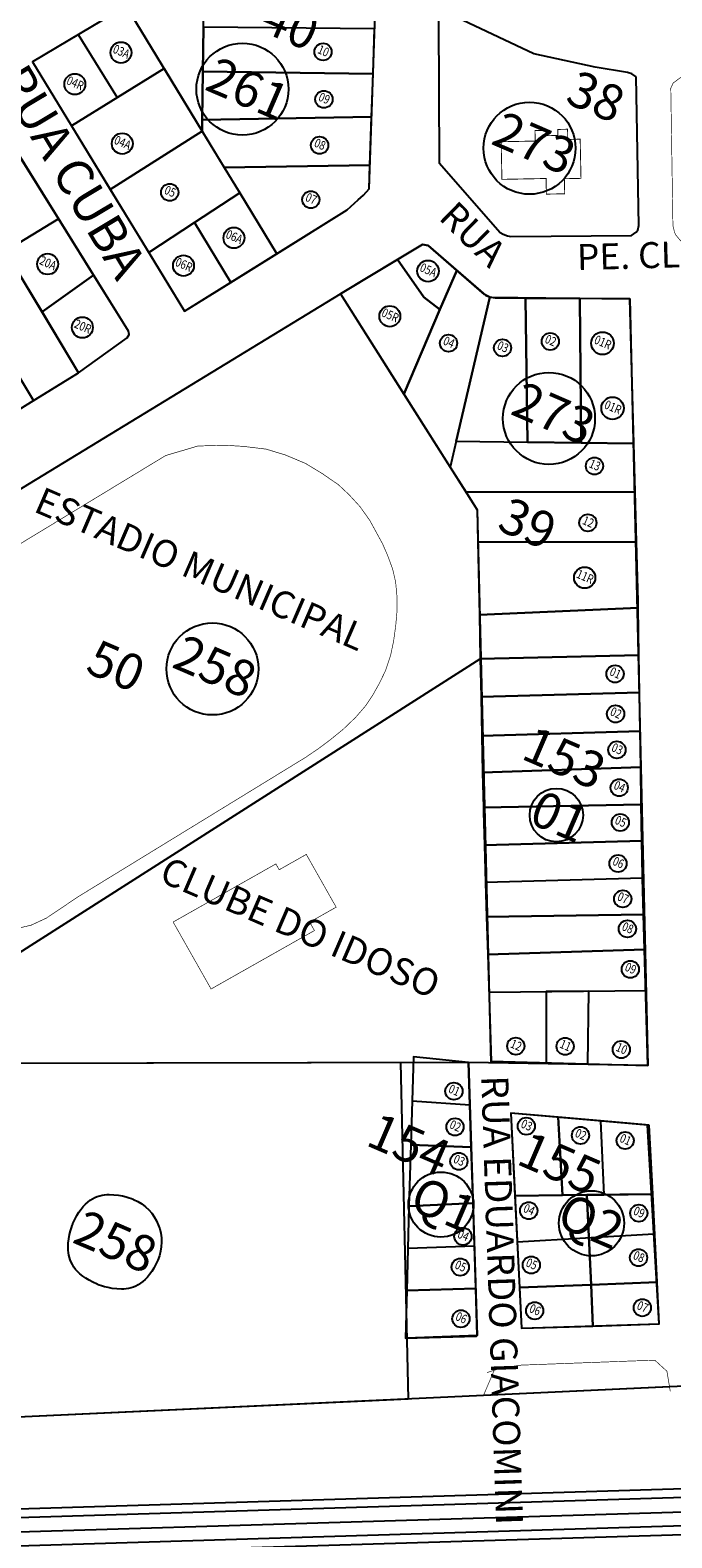
# Model space of a CAD drawing. Units: metres. Extents: x 21156 to 25378, y 5460 to 8632.
# Drawn here: x 23141 to 23322, y 6401 to 6825 of the extents above; entities that cross this region are included whole.
import ezdxf
from ezdxf.enums import TextEntityAlignment as Align

# ---------------------------------------------------------------- set-up
doc = ezdxf.new("R2010")
doc.units = ezdxf.units.M
doc.styles.add('STYLE1', font='romans.shx', dxfattribs={"width": 0.8, "height": 2})
doc.styles.add('Times', font='times.ttf')

msp = doc.modelspace()

# ---------------------------------------------------------------- linework, layer by layer
at = {"color": 0}
for p, q in [((23154.74938, 6824.19618), (23165.66134, 6806.47118)), ((23048.5315, 6641.50244), (23228.53545, 6751.23999)), ((23228.53545, 6751.23999), (23266.98659, 6690.45313)), ((23266.98659, 6690.45313), (23270.87258, 6534.80167)), ((23106.38847, 6545.58879), (23267.85952, 6648.50501)), ((23106.66505, 6545.76507), (23267.85952, 6648.50501)), ((23270.37511, 6554.72774), (23314.53963, 6555.23467)), ((23264.56907, 6534.90345), (23083.40251, 6534.52421)), ((23245.43483, 6534.86339), (23247.60963, 6440.30527)), ((23248.67087, 6524.15022), (23264.94409, 6523.0075)), ((23278.25747, 6484.48591), (23316.72629, 6486.73448)), ((23247.48508, 6482.62972), (23266.19444, 6483.34479)), ((22722.92196, 6415.78353), (23574.52606, 6455.58401)), ((23268.78916, 6441.29512), (23321.0919, 6443.73953)), ((23007.73896, 6429.0947), (23247.60963, 6440.30527)), ((22719.57855, 6394.2075), (23572.13817, 6420.06097)), ((22753.34748, 6397.72868), (23572.37926, 6422.4798)), ((22719.62265, 6390.20775), (23571.76729, 6415.9592)), ((22719.66675, 6386.20799), (23573.36679, 6412.15657)), ((22750.96914, 6384.6593), (23573.71843, 6409.68142))]:
    msp.add_line(p, q, dxfattribs=at)
for points in [[(23238.53037, 6838.12522), (23237.99829, 6840.88125), (23236.79159, 6843.76487), (23216.34808, 6860.88005), (23141.86164, 6816.52114), (23184.67057, 6746.395), (23230.42498, 6774.86302), (23233.52236, 6777.67643), (23235.00003, 6779.03209), (23236.58496, 6780.78798)], [(23178.93314, 6814.64164), (23189.62736, 6797.05367), (23168.23892, 6832.22961), (23141.86164, 6816.52114), (23152.82192, 6798.5669)], [(23311.7316, 6812.36004), (23310.53588, 6813.14799), (23309.24873, 6813.57241), (23300.1828, 6815.07554), (23282.9311, 6818.8348), (23259.68197, 6829.79809), (23258.21461, 6830.08244), (23257.4905, 6829.81753), (23256.49189, 6828.94137), (23256.10862, 6828.43146), (23256.28448, 6788.08311), (23273.48566, 6768.50019), (23274.30921, 6768.03611), (23275.53065, 6767.58557), (23276.42187, 6767.42991), (23310.37712, 6767.7057), (23311.76048, 6768.59018), (23312.18335, 6769.19191), (23312.43044, 6770.44664)], [(23238.11193, 6825.79253), (23189.97617, 6826.30543), (23189.8231, 6813.79484), (23237.68298, 6813.14994)], [(23189.62728, 6797.04695), (23189.62736, 6797.05367), (23178.93314, 6814.64164), (23152.82192, 6798.5669), (23163.78219, 6780.61266)], [(23237.68298, 6813.14994), (23189.8231, 6813.79484), (23189.66472, 6800.19576), (23237.27216, 6801.0418)], [(23168.47773, 6738.87259), (23169.03794, 6739.81804), (23168.86538, 6740.73101), (23127.33431, 6807.50723), (22998.56016, 6726.76227), (23040.36719, 6658.35327), (23154.81125, 6729.05181)], [(23236.81261, 6787.49728), (23237.27216, 6801.0418), (23189.6641, 6800.19574), (23189.62736, 6797.05367), (23195.84481, 6786.82513)], [(23237.27216, 6801.0418), (23189.66472, 6800.19576), (23189.62736, 6797.05367), (23195.84481, 6786.82513), (23236.81261, 6787.49728)], [(23200.19599, 6779.66688), (23189.63028, 6797.04886), (23163.78219, 6780.61266), (23174.59574, 6762.89877), (23187.47964, 6771.34214)], [(23137.89695, 6790.52398), (23123.25377, 6781.75342), (23134.31355, 6763.28821), (23149.18692, 6772.37126)], [(23230.42498, 6774.86302), (23233.52236, 6777.67643), (23235.00003, 6779.03209), (23236.58496, 6780.78798), (23236.81261, 6787.49728), (23195.84481, 6786.82513), (23200.19599, 6779.66688), (23210.60977, 6762.53416)], [(23210.60977, 6762.53416), (23200.19599, 6779.66688), (23187.47964, 6771.34214), (23197.653, 6754.47257)], [(23187.47964, 6771.34214), (23174.59574, 6762.89877), (23184.67057, 6746.395), (23197.653, 6754.47257)], [(23261.28899, 6757.8452), (23253.18269, 6764.90666), (23251.57599, 6765.12042), (23244.54722, 6760.88604), (23251.9861, 6750.33959), (23256.53046, 6746.81152)], [(23134.31355, 6763.28821), (23121.58005, 6755.50449), (23142.20799, 6721.26607), (23154.81125, 6729.05181), (23154.81786, 6729.05656)], [(23256.53046, 6746.81152), (23251.9861, 6750.33959), (23244.54722, 6760.88604), (23228.53545, 6751.23999), (23246.40099, 6722.99587)], [(23121.58005, 6755.50449), (23108.84655, 6747.72077), (23129.76992, 6713.58237), (23142.20799, 6721.26607)], [(23159.02615, 6756.55114), (23144.5657, 6746.17238), (23154.81786, 6729.05656), (23168.47773, 6738.87259), (23169.03794, 6739.81804), (23168.86538, 6740.73101)], [(23280.62063, 6749.97037), (23272.13042, 6750.00478), (23270.57693, 6750.3176), (23261.10085, 6709.78441), (23281.18234, 6709.53115)], [(23295.89407, 6749.90847), (23280.62063, 6749.97037), (23281.18234, 6709.53115), (23296.24288, 6709.34507)], [(23309.90834, 6749.85167), (23295.89407, 6749.90847), (23296.24288, 6709.34507), (23311.03061, 6709.16235)], [(23311.79514, 6681.44312), (23311.40731, 6695.50431), (23263.85831, 6695.39609), (23266.98659, 6690.45313), (23267.17437, 6681.42929)], [(23312.28544, 6662.8596), (23267.60088, 6660.93368), (23267.85952, 6648.50501), (23312.49723, 6649.54577)], [(23312.49723, 6649.54577), (23267.85952, 6648.50501), (23268.08241, 6637.79399), (23312.66416, 6639.05133)], [(23312.83772, 6628.14065), (23312.66416, 6639.05133), (23268.08241, 6637.79399), (23268.31122, 6626.84627)], [(23312.99818, 6618.05338), (23312.83772, 6628.14065), (23268.31122, 6626.84627), (23268.52638, 6616.55148)], [(23312.99818, 6618.05338), (23268.52638, 6616.55148), (23268.73531, 6606.71345), (23313.16511, 6607.55892)], [(23313.16511, 6607.55892), (23268.73531, 6606.71345), (23268.76353, 6605.38461), (23269.04301, 6596.08352), (23313.32785, 6597.32847)], [(23313.50232, 6586.82095), (23269.36094, 6585.56633), (23269.6521, 6575.93439), (23313.80162, 6576.57571)], [(23314.08942, 6566.72435), (23313.80162, 6576.57571), (23269.6521, 6575.93439), (23269.97301, 6565.31874)], [(23314.08942, 6566.72435), (23269.97301, 6565.31874), (23270.88057, 6535.29611), (23315.04285, 6534.08849)], [(23298.35953, 6555.04895), (23286.43, 6554.91202), (23286.40269, 6534.87166), (23298.0896, 6534.55208)], [(23264.56907, 6534.90345), (23249.03532, 6536.56051), (23248.30643, 6511.73994), (23265.3191, 6511.11155)], [(23289.75561, 6519.54062), (23276.43967, 6520.71232), (23277.61097, 6497.36986), (23290.95833, 6497.55375)], [(23314.93824, 6517.32473), (23276.43967, 6520.71232), (23279.48043, 6460.11387), (23318.20957, 6461.35833)], [(23315.39714, 6517.28435), (23301.71652, 6518.48815), (23302.5909, 6497.71401), (23316.37175, 6497.90388)], [(23265.81541, 6495.36813), (23265.3191, 6511.11155), (23248.30643, 6511.73994), (23247.80373, 6494.52007)], [(23297.82421, 6497.64834), (23277.61097, 6497.36986), (23278.90397, 6471.60196), (23299.01929, 6472.38984)], [(23316.37175, 6497.90388), (23297.82421, 6497.64834), (23299.01929, 6472.38984), (23317.61838, 6473.11433)], [(23265.81541, 6495.36813), (23247.80373, 6494.52007), (23247.68258, 6490.36987), (23247.16642, 6470.73937), (23266.57347, 6471.32145)], [(23266.57347, 6471.32145), (23247.16642, 6470.73937), (23246.81539, 6457.29961), (23266.76516, 6457.86323), (23266.99113, 6458.07296)], [(23299.01929, 6472.38984), (23278.90397, 6471.60196), (23279.48043, 6460.11387), (23299.56931, 6460.75937)], [(23317.61838, 6473.11433), (23299.01929, 6472.38984), (23299.56931, 6460.75937), (23318.20957, 6461.35833)]]:
    msp.add_lwpolyline(points, close=True, dxfattribs=at)
for points in [[(23168.23891, 6832.22963), (23189.62736, 6797.05367), (23189.66472, 6800.19576), (23189.8231, 6813.79484), (23189.9688, 6826.30551), (23190.20881, 6845.3194), (23168.23892, 6832.22961)], [(23159.02615, 6756.55114), (23149.18692, 6772.37126), (23134.31355, 6763.28821), (23144.5657, 6746.17238), (23159.02615, 6756.55114)], [(23228.53545, 6751.23999), (23251.57599, 6765.12042), (23253.18269, 6764.90666), (23269.30147, 6750.86545), (23270.56727, 6750.31954), (23309.90834, 6749.85167), (23315.04285, 6534.08849), (23264.56907, 6534.90345), (23083.40251, 6534.52421), (23099.51765, 6556.97903), (23048.5315, 6641.50244)], [(23261.10085, 6709.78441), (23270.57633, 6750.31504), (23269.07863, 6751.05957), (23261.28899, 6757.8452), (23256.53046, 6746.81152), (23246.40099, 6722.99587), (23259.39079, 6702.45917)], [(23261.10085, 6709.78441), (23259.39079, 6702.45917), (23263.85831, 6695.39609), (23311.40731, 6695.50431), (23311.03061, 6709.16235), (23281.18234, 6709.53115)], [(23267.17437, 6681.42929), (23267.60088, 6660.93368), (23312.28544, 6662.8596), (23312.25511, 6664.7661), (23311.79514, 6681.44312)], [(23313.50232, 6586.82095), (23313.48624, 6587.37108), (23313.32785, 6597.32847), (23269.04301, 6596.08352), (23269.36094, 6585.56633)], [(23264.56907, 6534.90345), (23266.99113, 6458.07296), (23247.21851, 6457.311)], [(23301.71652, 6518.48815), (23289.75561, 6519.54062), (23290.95833, 6497.55375), (23302.5909, 6497.71401)]]:
    msp.add_lwpolyline(points, dxfattribs=at)
for points, const_width in [([(23322.06032, 6770.37741), (23321.45663, 6809.10247), (23322.10862, 6810.56374), (23324.09345, 6812.06005), (23325.92945, 6812.78199), (23329.16119, 6812.90199), (23331.256, 6812.53218), (23333.21221, 6811.84098), (23335.10671, 6810.57743), (23336.2953, 6808.9649), (23337.15567, 6807.37413), (23337.87272, 6769.41696), (23337.41608, 6767.82787), (23336.51887, 6766.50503), (23334.83701, 6765.43347), (23332.59864, 6764.46033), (23330.73074, 6764.14421), (23328.63414, 6764.30787), (23326.10954, 6765.06995), (23324.64322, 6765.81124), (23324.09819, 6766.34033), (23322.88296, 6767.79011), (23322.58099, 6768.37774), (23322.45743, 6768.89931)], 0.18), ([(23286.37661, 6783.71945), (23273.9518, 6783.46941), (23273.73828, 6794.05979), (23283.31755, 6794.25198), (23283.25338, 6797.20915), (23286.58216, 6797.27641), (23286.61416, 6795.75974), (23289.69214, 6795.82625), (23289.65005, 6797.52152), (23292.41944, 6797.57955), (23292.47459, 6794.70249), (23295.96883, 6794.77462), (23296.19319, 6783.75484), (23291.52238, 6783.65651), (23291.60988, 6779.4151), (23286.4598, 6779.31655)], 0.25), ([(23181.45936, 6574.46004), (23210.35787, 6590.81275), (23211.28378, 6589.17193), (23218.91862, 6593.49158), (23227.31465, 6578.64265), (23219.86651, 6574.42761), (23221.20046, 6572.0663), (23192.12839, 6555.6142)], 0.18)]:
    msp.add_lwpolyline(points, close=True, dxfattribs=dict(at, const_width=const_width))
at = {"color": 0, "const_width": 0.18}
for points in [[(23103.03052, 6659.41447), (23179.36239, 6705.75453), (23188.43391, 6708.43088), (23196.05019, 6708.64199), (23201.1967, 6708.32825), (23207.58301, 6707.55605), (23212.93272, 6705.94585), (23218.7506, 6703.50209), (23223.40815, 6700.66575), (23227.94293, 6697.54475), (23230.97489, 6694.70161), (23233.99662, 6691.40549), (23236.7649, 6687.52168), (23240.39348, 6680.8601), (23241.79501, 6677.62019), (23243.20703, 6673.79857), (23244.04705, 6670.19097), (23244.42764, 6666.07363), (23244.46217, 6662.21445), (23244.08354, 6657.97804), (23243.48384, 6653.53205), (23242.64895, 6649.60131), (23241.22753, 6645.27012), (23239.46361, 6641.60937), (23237.61522, 6638.33354), (23235.58749, 6635.29841), (23232.76219, 6632.03006), (23229.27363, 6628.68838), (23225.66387, 6625.74746), (23222.5308, 6623.40684), (23218.86555, 6620.8928), (23154.73629, 6581.58528), (23145.77794, 6575.56034), (23141.46125, 6573.55594), (23136.4598, 6572.41316)], [(23268.78916, 6441.29512), (23271.79113, 6448.31971), (23269.75635, 6447.66716), (23273.8259, 6448.97226), (23279.4253, 6449.75915), (23311.27126, 6450.95256), (23317.0189, 6451.11069), (23320.36672, 6448.04209), (23321.31868, 6442.39408)]]:
    msp.add_lwpolyline(points, dxfattribs=at)
at = {"color": 0}
for centre, radius in [((23166.78316, 6819.15841), 2.94123), ((23200.94449, 6808.85832), 12.94503), ((23223.62931, 6819.35158), 2.42398), ((23153.79488, 6810.26624), 2.94123), ((23223.87682, 6805.99621), 2.42398), ((23281.71408, 6792.23076), 12.94503), ((23167.1391, 6793.53545), 2.94123), ((23222.65174, 6793.06889), 2.42398), ((23180.49986, 6779.81158), 2.42398), ((23220.19816, 6777.7733), 2.42398), ((23198.55183, 6767.00984), 2.94123), ((23146.14693, 6759.62808), 2.94123), ((23184.37674, 6759.19039), 2.94123), ((23253.15517, 6757.6569), 3.01885), ((23242.42437, 6744.95077), 2.94123), ((23155.92483, 6741.78862), 2.94123), ((23258.93609, 6737.3612), 2.42398), ((23274.1266, 6736.05702), 2.42398), ((23287.55977, 6737.85314), 2.42398), ((23302.2431, 6737.32985), 3.18607), ((23287.18508, 6716.1882), 12.94503), ((23305.07937, 6719.05998), 3.13652), ((23299.98563, 6702.79918), 2.42398), ((23298.1315, 6686.81919), 2.42398), ((23297.23286, 6671.38595), 2.99159), ((23192.5177, 6645.68599), 12.94503), ((23305.78169, 6644.29411), 2.42398), ((23305.92559, 6633.03602), 2.42398), ((23306.29788, 6622.91491), 2.42398), ((23289.26614, 6604.55715), 7.50893), ((23306.9428, 6612.28175), 2.42398), ((23307.25623, 6602.48191), 2.42398), ((23306.61429, 6590.92444), 2.42398), ((23307.9507, 6580.97927), 2.42398), ((23309.25623, 6572.53949), 2.42398), ((23310.06619, 6561.14484), 2.42398), ((23277.85012, 6539.53583), 2.42398), ((23291.73509, 6539.46478), 2.42398), ((23307.53405, 6538.56827), 2.42398), ((23260.4449, 6526.84725), 2.42398), ((23260.75464, 6516.80102), 2.42398), ((23280.81572, 6517.00581), 2.42398), ((23296.05052, 6514.40829), 2.42398), ((23308.6187, 6512.96082), 2.42398), ((23261.8418, 6507.11296), 2.42398), ((23256.80957, 6494.9441), 9.15996), ((23299.16099, 6489.66634), 9.15996), ((23281.49777, 6493.23578), 2.42398), ((23312.45568, 6492.52533), 2.42398), ((23262.98674, 6485.98302), 2.42398), ((23262.23095, 6477.35258), 2.42398), ((23282.21871, 6477.93641), 2.42398), ((23312.38693, 6480.00441), 2.42398), ((23283.17322, 6465.06447), 2.42398), ((23313.44794, 6465.91276), 2.42398), ((23262.42333, 6462.80582), 2.42398)]:
    msp.add_circle(centre, radius, dxfattribs=at)
msp.add_open_spline([(23177.13915, 6479.31281), (23179.98253, 6485.9058), (23176.94184, 6493.55426), (23170.34976, 6496.39725), (23170.34976, 6496.39725), (23163.75677, 6499.24063), (23156.10818, 6496.20217), (23153.2648, 6489.60917), (23153.2648, 6489.60917), (23150.42141, 6483.01618), (23153.46119, 6475.36811), (23160.05419, 6472.52473), (23160.05419, 6472.52473), (23166.64626, 6469.68175), (23174.29577, 6472.71981), (23177.13915, 6479.31281)], degree=3, knots=[0, 0, 0, 0, 0.25, 0.25, 0.25, 0.375, 0.5, 0.5, 0.5, 0.625, 0.75, 0.75, 0.75, 0.875, 1, 1, 1, 1], dxfattribs=at)

# ---------------------------------------------------------------- texts
at = {"color": 0, "style": 'Times'}
for s, height, rotation, p in [('40', 10.15992, 336.6707618, (23205.37798, 6825.50913)), ('RUA CUBA', 10.15992, 300.9301688, (23131.41939, 6811.65938)), ('261', 10.15992, 336.6707618, (23189.92044, 6808.88021)), ('38', 10.15992, 336.6707618, (23291.37014, 6805.20884)), ('273', 10.15992, 336.6707618, (23270.4919, 6793.58098)), ('RUA  ', 7.61976, 315.6799298, (23255.85822, 6772.4622)), ('PE. CLEMENTE', 7.3149696, 1.6687416, (23295.15541, 6757.88849)), ('273', 10.15992, 336.6707618, (23275.96289, 6717.53842)), ('ESTADIO MUNICIPAL', 7.61976, 336.6707618, (23141.85296, 6690.12278)), ('39', 10.15992, 336.6707618, (23272.17657, 6685.0519)), ('50', 10.15992, 336.6707618, (23156.37494, 6644.95582)), ('258', 10.15992, 336.6707618, (23180.70702, 6646.30982)), ('153', 10.15992, 336.6707618, (23278.95667, 6620.57715)), ('01', 10.15992, 336.6707618, (23281.09447, 6602.53157)), ('CLUBE DO IDOSO', 7.61976, 336.6707618, (23177.1591, 6586.06715)), ('RUA EDUARDO GIACOMINI', 7.61976, 271.9066898, (23268.114, 6531.13936)), ('154', 10.15992, 336.6707618, (23235.25371, 6511.80368)), ('155', 10.15992, 336.6707618, (23277.60513, 6506.52592)), ('Q1', 10.15992, 336.6707618, (23247.42077, 6493.85195)), ('Q2', 10.15992, 336.6707618, (23288.78294, 6489.19196)), ('258', 10.15992, 336.6707618, (23152.71447, 6484.41659))]:
    msp.add_text(s, height=height, rotation=rotation, dxfattribs=at).set_placement(p)
at = {"color": 0, "style": 'STYLE1', "width": 0.8}
for s, p in [('03A', (23166.78316, 6819.15841)), ('10', (23223.62931, 6819.35158)), ('04R', (23153.79488, 6810.26624)), ('09', (23223.87682, 6805.99621)), ('04A', (23167.1391, 6793.53545)), ('08', (23222.65174, 6793.06889)), ('05', (23180.49986, 6779.81158)), ('07', (23220.19816, 6777.7733)), ('06A', (23198.55183, 6767.00984)), ('20A', (23146.14693, 6759.62808)), ('06R', (23184.37674, 6759.19039)), ('05A', (23253.15517, 6757.6569)), ('05R', (23242.42437, 6744.95077)), ('20R', (23155.92483, 6741.78862)), ('04', (23258.93609, 6737.3612)), ('02', (23287.55977, 6737.85314)), ('01R', (23302.2431, 6737.32985)), ('03', (23274.1266, 6736.05702)), ('01R', (23305.07937, 6719.05998)), ('13', (23299.98563, 6702.79918)), ('12', (23298.1315, 6686.81919)), ('11R', (23297.23286, 6671.38595)), ('01', (23305.78169, 6644.29411)), ('02', (23305.92559, 6633.03602)), ('03', (23306.29788, 6622.91491)), ('04', (23306.9428, 6612.28175)), ('05', (23307.25623, 6602.48191)), ('06', (23306.61429, 6590.92444)), ('07', (23307.9507, 6580.97927)), ('08', (23309.25623, 6572.53949)), ('09', (23310.06619, 6561.14484)), ('12', (23277.85012, 6539.53583)), ('11', (23291.73509, 6539.46478)), ('10', (23307.53405, 6538.56827)), ('01', (23260.4449, 6526.84725)), ('02', (23260.75464, 6516.80102)), ('03', (23280.81572, 6517.00581)), ('02', (23296.05052, 6514.40829)), ('01', (23308.6187, 6512.96082)), ('03', (23261.8418, 6507.11296)), ('04', (23281.49777, 6493.23578)), ('09', (23312.45568, 6492.52533)), ('04', (23262.98674, 6485.98302)), ('05', (23282.21871, 6477.93641)), ('08', (23312.38693, 6480.00441)), ('05', (23262.23095, 6477.35258)), ('06', (23283.17322, 6465.06447)), ('07', (23313.44794, 6465.91276)), ('06', (23262.42333, 6462.80582))]:
    msp.add_text(s, height=2.5, rotation=336.6617189, dxfattribs=at).set_placement(p, align=Align.MIDDLE)

doc.saveas('drawing.dxf')
